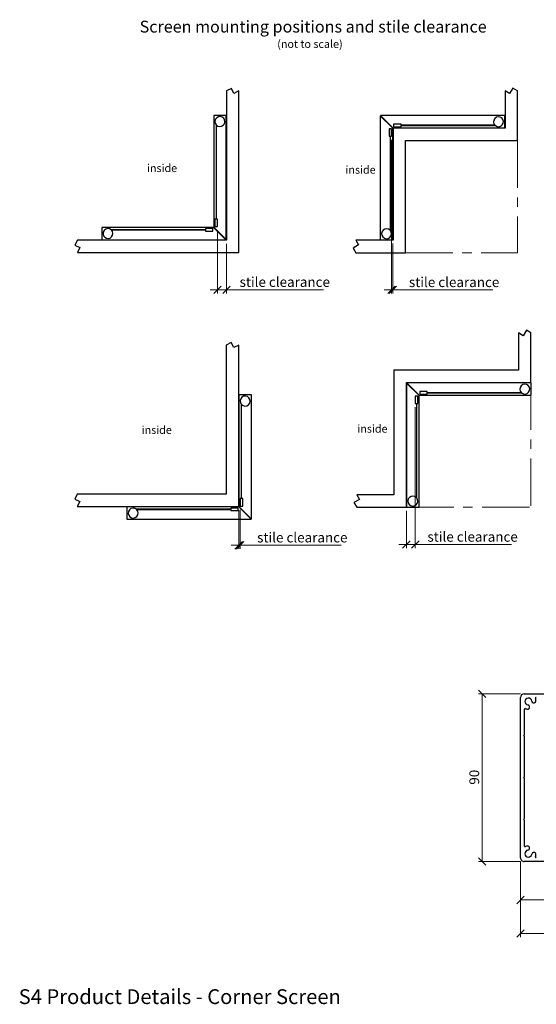
# Paper-space layout 'Sheet1' of a CAD drawing. Units: millimetres. Extents: x 13 to 420, y 4 to 288.
# Drawn here: x 13 to 152, y 15 to 279 of the extents above; entities that cross this region are included whole.
import ezdxf

# ---------------------------------------------------------------- set-up
doc = ezdxf.new("R2010")
doc.units = ezdxf.units.MM
doc.linetypes.add('CENTERX2', pattern=[20.32, 12.7, -2.54, 2.54, -2.54])
doc.styles.add('SLDTEXTSTYLE0', font='TXT', dxfattribs={"width": 0.605})
doc.dimstyles.new('SLDDIMSTYLE0', dxfattribs={"dimtxt": 2.568319, "dimasz": 2, "dimexe": 0, "dimexo": 0.0625, "dimgap": 0.64208, "dimtad": 1, "dimdec": 1, "dimlfac": 2, "dimrnd": 1e-09, "dimzin": 12, "dimdsep": 46, "dimtxsty": 'SLDTEXTSTYLE0', "dimblk1": 'OBLIQUE', "dimblk2": 'OBLIQUE', "dimsah": 1, "dimcen": 0.09, "dimadec": 0, "dimazin": 3, "dimtfac": 1, "dimtofl": 0, "dimtmove": 0, "dimatfit": 3, "dimldrblk": 'OBLIQUE', "dimfxl": 0, "dimfrac": 2, "dimtolj": 1, "dimtzin": 12, "dimarcsym": 0})
doc.dimstyles.new('SLDDIMSTYLE1', dxfattribs={"dimtxt": 2.568319, "dimasz": 2, "dimexe": 0, "dimexo": 0.0625, "dimgap": 0.64208, "dimtad": 1, "dimdec": 0, "dimlfac": 2, "dimrnd": 1e-09, "dimzin": 12, "dimdsep": 46, "dimtxsty": 'SLDTEXTSTYLE0', "dimblk1": 'OBLIQUE', "dimblk2": 'OBLIQUE', "dimsah": 1, "dimcen": 0.09, "dimadec": 0, "dimazin": 3, "dimtfac": 1, "dimtofl": 0, "dimtmove": 0, "dimatfit": 3, "dimldrblk": 'OBLIQUE', "dimfxl": 0, "dimfrac": 2, "dimtolj": 1, "dimtzin": 12, "dimarcsym": 0})
doc.dimstyles.new('SLDDIMSTYLE2', dxfattribs={"dimtxt": 2.568319, "dimasz": 2, "dimexe": 0, "dimexo": 0.0625, "dimgap": 0.64208, "dimtad": 1, "dimdec": 1, "dimlfac": 3, "dimrnd": 1e-09, "dimzin": 12, "dimdsep": 46, "dimtxsty": 'SLDTEXTSTYLE0', "dimblk1": 'OBLIQUE', "dimblk2": 'OBLIQUE', "dimsah": 1, "dimcen": 0.09, "dimadec": 0, "dimazin": 3, "dimtfac": 1, "dimtmove": 0, "dimatfit": 0, "dimldrblk": 'OBLIQUE', "dimfxl": 0, "dimfrac": 2, "dimtolj": 1, "dimtzin": 12, "dimarcsym": 0})

# ---------------------------------------------------------------- blocks, each defined once
blk = doc.blocks.new('SW_NOTE_0')
at = {"color": 0, "linetype": 'Continuous', "lineweight": 0, "attachment_point": 2, "style": 'SLDTEXTSTYLE0'}
for s, insert, char_height in [('Screen mounting positions and stile clearance', (44.2, 4.09), 3.175), ('(not to scale)', (43.34, -1.09), 2.1167)]:
    blk.add_mtext(s, dxfattribs=dict(at, insert=insert, char_height=char_height))
blk = doc.blocks.new('_OBLIQUE')
at = {"color": 0, "linetype": 'ByBlock', "lineweight": -2}
blk.add_line((-0.5, -0.5), (0.5, 0.5), dxfattribs=at)
blk = doc.blocks.new('_D_1')
at = {"color": 7, "linetype": 'Continuous', "lineweight": 18}
for p, q in [((147.51, 53.3), (147.51, 32.98)), ((374.8, 52.3), (374.8, 32.98)), ((147.51, 33.97), (374.8, 33.97))]:
    blk.add_line(p, q, dxfattribs=at)
at = {"color": 7, "linetype": 'Continuous', "lineweight": 18, "xscale": 2, "yscale": 2}
for p, rotation in [((147.51, 33.97, -500), 180.0000000000011), ((374.8, 33.97, -500), 1.017777498068325e-12)]:
    blk.add_blockref('_OBLIQUE', p, dxfattribs=dict(at, rotation=rotation))
at = {"color": 7, "linetype": 'Continuous', "lineweight": 18, "insert": (255.14, 37.38), "char_height": 2.6458, "attachment_point": 1, "style": 'SLDTEXTSTYLE0'}
blk.add_mtext('frame width', dxfattribs=at)
blk = doc.blocks.new('_D_3')
at = {"color": 7, "linetype": 'Continuous', "lineweight": 18}
for p, q in [((147.52, 98.29), (136.2, 98.29)), ((137.2, 98.29), (137.2, 53.29)), ((147.52, 53.29), (136.2, 53.29))]:
    blk.add_line(p, q, dxfattribs=at)
at = {"color": 7, "linetype": 'Continuous', "lineweight": 18, "xscale": 2, "yscale": 2}
for p, rotation in [((137.2, 98.29, -500), 90.000000000001), ((137.2, 53.29, -500), 270.000000000001)]:
    blk.add_blockref('_OBLIQUE', p, dxfattribs=dict(at, rotation=rotation))
at = {"color": 7, "linetype": 'Continuous', "lineweight": 18, "insert": (133.78, 73.89), "char_height": 2.646, "attachment_point": 1, "rotation": 90, "style": 'SLDTEXTSTYLE0'}
blk.add_mtext('90', dxfattribs=at)
blk = doc.blocks.new('_D_5')
at = {"color": 7, "linetype": 'Continuous', "lineweight": 18}
for p, q in [((147.51, 53.3), (147.51, 41.97)), ((200.01, 53.5), (200.01, 41.97)), ((200.01, 42.96), (147.51, 42.96))]:
    blk.add_line(p, q, dxfattribs=at)
at = {"color": 7, "linetype": 'Continuous', "lineweight": 18, "xscale": 2, "yscale": 2, "rotation": 180.000000000001}
blk.add_blockref('_OBLIQUE', (147.51, 42.96, -500), dxfattribs=at)
at = {"color": 7, "linetype": 'Continuous', "lineweight": 18, "xscale": 2, "yscale": 2}
blk.add_blockref('_OBLIQUE', (200.01, 42.96, -500), dxfattribs=at)
at = {"color": 7, "linetype": 'Continuous', "lineweight": 18, "insert": (170.87, 46.37), "char_height": 2.646, "attachment_point": 1, "style": 'SLDTEXTSTYLE0'}
blk.add_mtext('105', dxfattribs=at)
blk = doc.blocks.new('_D_6')
at = {"color": 7, "linetype": 'Continuous', "lineweight": 18}
for p, q in [((112.89, 246.9), (112.89, 205.65)), ((113.23, 219.07), (113.23, 205.65)), ((112.89, 206.64), (110.89, 206.64)), ((112.89, 206.64), (113.23, 206.64)), ((113.23, 206.64), (140.11, 206.64))]:
    blk.add_line(p, q, dxfattribs=at)
at = {"color": 7, "linetype": 'Continuous', "lineweight": 18, "xscale": 2, "yscale": 2}
blk.add_blockref('_OBLIQUE', (112.89, 206.64, -1.67), dxfattribs=at)
at = {"color": 7, "linetype": 'Continuous', "lineweight": 18, "xscale": 2, "yscale": 2, "rotation": 180.0000000000008}
blk.add_blockref('_OBLIQUE', (113.23, 206.64, -1.67), dxfattribs=at)
at = {"color": 7, "linetype": 'Continuous', "lineweight": 18, "insert": (117.57, 210.05), "char_height": 2.6458, "attachment_point": 1, "style": 'SLDTEXTSTYLE0'}
blk.add_mtext('stile clearance', dxfattribs=at)
blk = doc.blocks.new('_D_7')
at = {"color": 7, "linetype": 'Continuous', "lineweight": 18}
for p, q in [((71.89, 147.52), (71.89, 137.13)), ((72.29, 147.67), (72.29, 137.13)), ((71.89, 138.12), (69.89, 138.12)), ((71.89, 138.12), (72.29, 138.12)), ((72.29, 138.12), (99.37, 138.12))]:
    blk.add_line(p, q, dxfattribs=at)
at = {"color": 7, "linetype": 'Continuous', "lineweight": 18, "xscale": 2, "yscale": 2}
blk.add_blockref('_OBLIQUE', (71.89, 138.12, -1.67), dxfattribs=at)
at = {"color": 7, "linetype": 'Continuous', "lineweight": 18, "xscale": 2, "yscale": 2, "rotation": 180.0000000000005}
blk.add_blockref('_OBLIQUE', (72.29, 138.12, -1.67), dxfattribs=at)
at = {"color": 7, "linetype": 'Continuous', "lineweight": 18, "insert": (76.83, 141.54), "char_height": 2.6458, "attachment_point": 1, "style": 'SLDTEXTSTYLE0'}
blk.add_mtext('stile clearance', dxfattribs=at)
blk = doc.blocks.new('_D_8')
at = {"color": 7, "linetype": 'Continuous', "lineweight": 18}
for p, q in [((66.19, 222.65), (66.19, 205.7)), ((68.59, 219.04), (68.59, 205.7)), ((66.19, 206.69), (64.19, 206.69)), ((66.19, 206.69), (68.59, 206.69)), ((68.59, 206.69), (94.66, 206.69))]:
    blk.add_line(p, q, dxfattribs=at)
at = {"color": 7, "linetype": 'Continuous', "lineweight": 18, "xscale": 2, "yscale": 2}
blk.add_blockref('_OBLIQUE', (66.19, 206.69, -1.67), dxfattribs=at)
at = {"color": 7, "linetype": 'Continuous', "lineweight": 18, "xscale": 2, "yscale": 2, "rotation": 180.0000000000005}
blk.add_blockref('_OBLIQUE', (68.59, 206.69, -1.67), dxfattribs=at)
at = {"color": 7, "linetype": 'Continuous', "lineweight": 18, "insert": (72.12, 210.1), "char_height": 2.6458, "attachment_point": 1, "style": 'SLDTEXTSTYLE0'}
blk.add_mtext('stile clearance', dxfattribs=at)
blk = doc.blocks.new('_D_9')
at = {"color": 7, "linetype": 'Continuous', "lineweight": 18}
for p, q in [((119.28, 175.16), (119.28, 137.32)), ((116.88, 147.34), (116.88, 137.32)), ((116.88, 138.32), (114.88, 138.32)), ((119.28, 138.32), (116.88, 138.32)), ((119.28, 138.32), (145.07, 138.32))]:
    blk.add_line(p, q, dxfattribs=at)
at = {"color": 7, "linetype": 'Continuous', "lineweight": 18, "xscale": 2, "yscale": 2}
blk.add_blockref('_OBLIQUE', (116.88, 138.32, -1.67), dxfattribs=at)
at = {"color": 7, "linetype": 'Continuous', "lineweight": 18, "xscale": 2, "yscale": 2, "rotation": 180.0000000000008}
blk.add_blockref('_OBLIQUE', (119.28, 138.32, -1.67), dxfattribs=at)
at = {"color": 7, "linetype": 'Continuous', "lineweight": 18, "insert": (122.53, 141.73), "char_height": 2.6458, "attachment_point": 1, "style": 'SLDTEXTSTYLE0'}
blk.add_mtext('stile clearance', dxfattribs=at)

psp = doc.layouts.new('Sheet1')

# ---------------------------------------------------------------- linework, layer by layer
at = {"color": 7, "linetype": 'Continuous', "lineweight": 25}
for p, q in [((69.936, 260.68), (68.586, 260.026)), ((68.586, 260.026), (68.586, 220.026)), ((70.569, 259.373), (69.936, 260.68)), ((71.919, 260.026), (70.569, 259.373)), ((71.919, 216.693), (71.919, 260.026)), ((143.36, 260.038), (143.36, 250.038)), ((144.592, 259.306), (143.36, 260.038)), ((145.46, 260.769), (144.592, 259.306)), ((146.693, 260.038), (145.46, 260.769)), ((146.693, 246.705), (146.693, 260.038)), ((65.186, 253.474), (65.186, 223.474)), ((68.519, 253.474), (65.186, 253.474)), ((68.519, 220.14), (68.519, 253.474)), ((109.893, 253.391), (109.893, 220.057)), ((113.226, 250.057), (109.893, 253.391)), ((143.273, 253.438), (109.94, 253.438)), ((109.94, 253.438), (113.273, 250.105)), ((115.44, 251.105), (113.44, 251.105)), ((113.44, 251.105), (113.44, 250.438)), ((115.44, 250.805), (115.44, 251.105)), ((143.273, 250.105), (143.273, 253.438)), ((65.819, 250.964), (65.819, 225.64)), ((65.886, 225.64), (65.886, 250.889)), ((112.893, 249.891), (112.226, 249.891)), ((112.226, 249.891), (112.226, 247.891)), ((112.893, 247.891), (112.893, 249.891)), ((113.226, 220.057), (113.226, 250.057)), ((113.273, 250.105), (143.273, 250.105)), ((113.293, 250.038), (113.293, 219.971)), ((143.36, 250.038), (113.293, 250.038)), ((113.44, 250.438), (115.44, 250.438)), ((140.688, 250.805), (115.44, 250.805)), ((115.44, 250.738), (140.764, 250.738)), ((115.44, 250.438), (115.44, 250.738)), ((112.226, 247.891), (112.526, 247.891)), ((112.526, 247.891), (112.526, 222.642)), ((112.593, 247.891), (112.893, 247.891)), ((112.593, 222.567), (112.593, 247.891)), ((116.626, 246.705), (146.693, 246.705)), ((116.626, 216.638), (116.626, 246.705)), ((65.819, 225.64), (65.519, 225.64)), ((65.519, 225.64), (65.519, 223.64)), ((66.186, 225.64), (65.886, 225.64)), ((66.186, 223.64), (66.186, 225.64)), ((35.138, 223.426), (35.138, 220.093)), ((65.138, 223.426), (35.138, 223.426)), ((62.972, 222.793), (37.648, 222.793)), ((37.723, 222.726), (62.972, 222.726)), ((64.972, 223.093), (62.972, 223.093)), ((62.972, 223.093), (62.972, 222.793)), ((62.972, 222.726), (62.972, 222.426)), ((62.972, 222.426), (64.972, 222.426)), ((64.972, 222.426), (64.972, 223.093)), ((68.472, 220.093), (65.138, 223.426)), ((65.186, 223.474), (68.519, 220.14)), ((65.519, 223.64), (66.186, 223.64)), ((28.586, 220.026), (27.932, 218.676)), ((68.586, 220.026), (28.586, 220.026)), ((35.138, 220.093), (68.472, 220.093)), ((103.293, 219.971), (104.024, 218.739)), ((113.293, 219.971), (103.293, 219.971)), ((109.893, 220.057), (113.226, 220.057)), ((27.932, 218.676), (29.239, 218.043)), ((29.239, 218.043), (28.586, 216.693)), ((28.586, 216.693), (71.919, 216.693)), ((104.024, 218.739), (102.561, 217.871)), ((102.561, 217.871), (103.293, 216.638)), ((103.293, 216.638), (116.626, 216.638)), ((149.08, 195.827), (148.212, 194.364)), ((150.312, 195.096), (149.08, 195.827)), ((146.979, 195.096), (146.979, 185.096)), ((148.212, 194.364), (146.979, 195.096)), ((150.312, 181.762), (150.312, 195.096)), ((69.905, 192.496), (68.555, 191.842)), ((68.555, 191.842), (68.555, 151.842)), ((70.539, 191.188), (69.905, 192.496)), ((71.889, 191.842), (70.539, 191.188)), ((71.889, 148.509), (71.889, 191.842)), ((113.546, 185.096), (113.546, 151.662)), ((146.979, 185.096), (113.546, 185.096)), ((116.879, 181.762), (150.312, 181.762)), ((116.879, 148.329), (116.879, 181.762)), ((116.946, 181.649), (116.946, 148.315)), ((120.279, 178.315), (116.946, 181.649)), ((150.326, 181.696), (116.993, 181.696)), ((116.993, 181.696), (120.326, 178.362)), ((150.326, 178.362), (150.326, 181.696)), ((71.955, 178.489), (71.955, 148.489)), ((75.289, 178.489), (71.955, 178.489)), ((75.289, 145.156), (75.289, 178.489)), ((119.946, 178.149), (119.279, 178.149)), ((119.279, 178.149), (119.279, 176.149)), ((119.946, 176.149), (119.946, 178.149)), ((120.279, 148.315), (120.279, 178.315)), ((120.326, 178.362), (150.326, 178.362)), ((122.493, 179.362), (120.493, 179.362)), ((120.493, 179.362), (120.493, 178.696)), ((120.493, 178.696), (122.493, 178.696)), ((122.493, 179.062), (122.493, 179.362)), ((147.741, 179.062), (122.493, 179.062)), ((122.493, 178.996), (147.817, 178.996)), ((122.493, 178.696), (122.493, 178.996)), ((72.589, 175.98), (72.589, 150.656)), ((72.655, 150.656), (72.655, 175.904)), ((119.279, 176.149), (119.579, 176.149)), ((119.579, 176.149), (119.579, 150.9)), ((119.646, 176.149), (119.946, 176.149)), ((119.646, 150.825), (119.646, 176.149)), ((28.555, 151.842), (27.902, 150.492)), ((68.555, 151.842), (28.555, 151.842)), ((72.589, 150.656), (72.289, 150.656)), ((72.289, 150.656), (72.289, 148.656)), ((72.955, 150.656), (72.655, 150.656)), ((72.955, 148.656), (72.955, 150.656)), ((103.546, 151.662), (104.277, 150.43)), ((113.546, 151.662), (103.546, 151.662)), ((27.902, 150.492), (29.209, 149.859)), ((29.209, 149.859), (28.555, 148.509)), ((28.555, 148.509), (71.889, 148.509)), ((41.908, 148.442), (41.908, 145.109)), ((71.908, 148.442), (41.908, 148.442)), ((71.742, 148.109), (69.742, 148.109)), ((69.742, 148.109), (69.742, 147.809)), ((71.742, 147.442), (71.742, 148.109)), ((75.242, 145.109), (71.908, 148.442)), ((71.955, 148.489), (75.289, 145.156)), ((72.289, 148.656), (72.955, 148.656)), ((104.277, 150.43), (102.814, 149.562)), ((102.814, 149.562), (103.546, 148.329)), ((103.546, 148.329), (116.879, 148.329)), ((116.946, 148.315), (120.279, 148.315)), ((69.742, 147.809), (44.418, 147.809)), ((44.493, 147.742), (69.742, 147.742)), ((69.742, 147.742), (69.742, 147.442)), ((69.742, 147.442), (71.742, 147.442)), ((41.908, 145.109), (75.242, 145.109)), ((148.513, 98.289), (199.813, 98.289)), ((147.513, 54.29), (147.513, 97.29)), ((148.513, 94.052), (148.513, 87.19)), ((148.363, 87.039), (148.513, 87.19)), ((148.513, 86.889), (148.363, 87.039)), ((148.513, 86.889), (148.513, 75.939)), ((148.363, 75.79), (148.513, 75.939)), ((148.513, 75.639), (148.363, 75.79)), ((148.513, 75.639), (148.513, 64.689)), ((148.363, 64.539), (148.513, 64.689)), ((148.513, 64.389), (148.363, 64.539)), ((148.513, 64.389), (148.513, 57.527)), ((199.813, 53.289), (148.513, 53.289))]:
    psp.add_line(p, q, dxfattribs=at)
at = {"color": 7, "linetype": 'CENTERX2', "lineweight": 18}
for p, q in [((146.693, 246.705), (146.693, 216.638)), ((116.626, 216.638), (146.693, 216.638)), ((150.312, 181.762), (150.312, 148.329)), ((116.879, 148.329), (150.312, 148.329))]:
    psp.add_line(p, q, dxfattribs=at)
at = {"color": 7, "linetype": 'Continuous', "lineweight": 25}
for centre, radius, start, end in [((66.852, 251.807), 1.333, 223.53115, 219.19497), ((141.607, 251.771), 1.333, 230.80503, 226.46885), ((36.805, 221.76), 1.333, 50.80503, 46.46885), ((111.56, 221.724), 1.333, 43.53115, 39.19497), ((148.66, 180.029), 1.333, 230.80503, 226.46885), ((73.622, 176.822), 1.333, 223.53115, 219.19497), ((118.612, 149.982), 1.333, 43.53115, 39.19497), ((43.575, 146.775), 1.333, 50.80503, 46.46885), ((148.513, 97.289), 1, 89.99811, 179.99506), ((149.613, 96.189), 0.925, 7.96899, 262.02447), ((149.406, 94.716), 0.562, 262.03135, 82.03472), ((151.086, 96.396), 0.563, 187.96781, 7.97815), ((151.75, 97.039), 0.25, 90.02072, 201.70184), ((149.608, 96.188), 2.055, 7.98637, 21.66976), ((148.763, 94.052), 0.25, 68.31059, 180.01271), ((149.61, 96.182), 2.042, 248.28878, 262.06222), ((148.763, 57.527), 0.25, 179.98729, 291.68941), ((149.613, 55.39), 0.925, 97.97313, 352.02687), ((149.613, 55.389), 2.05, 97.97856, 111.6974), ((149.406, 56.863), 0.562, 277.96696, 97.96696), ((151.086, 55.183), 0.562, 352.03304, 172.03304), ((148.513, 54.289), 1, 179.99811, 270.00189), ((151.75, 54.539), 0.25, 158.28164, 270.01433), ((149.605, 55.391), 2.058, 338.34253, 352.00848)]:
    psp.add_arc(centre, radius, start, end, dxfattribs=at)

# ---------------------------------------------------------------- block references
at = {"color": 7, "linetype": 'Continuous', "lineweight": 0}
psp.add_blockref('SW_NOTE_0', (47.664, 274.782), dxfattribs=at)

# ---------------------------------------------------------------- texts
at = {"color": 7, "linetype": 'Continuous', "lineweight": 0, "attachment_point": 1, "style": 'SLDTEXTSTYLE0'}
for s, insert, char_height in [('inside', (47.27, 240.39), 2.1167), ('inside', (100.532, 239.943), 2.1167), ('inside', (45.841, 170.14), 2.1167), ('inside', (103.723, 170.459), 2.1167), ('S4 Product Details - Corner Screen', (12.854, 19.003), 3.96875)]:
    psp.add_mtext(s, dxfattribs=dict(at, insert=insert, char_height=char_height))

# ---------------------------------------------------------------- dimensions: what is measured, and where the dimension line sits
at = {"color": 7, "linetype": 'Continuous', "lineweight": 18}
for base, p1, p2, picture, middle in [((113.226, 206.638), (112.893, 247.891), (113.226, 220.057), '_D_6', (128.837, 206.638)), ((68.586, 206.693), (66.186, 223.64), (68.586, 220.026), '_D_8', (83.39, 206.693)), ((72.289, 138.124), (71.889, 148.509), (72.289, 148.656), '_D_7', (88.1, 138.124))]:
    dim = psp.add_linear_dim(base=base, p1=p1, p2=p2, text='stile clearance', dimstyle='SLDDIMSTYLE2', dxfattribs=at)
    dim.commit()
    dim.dimension.update_dxf_attribs({"geometry": picture, "text_midpoint": middle, "dimtype": 160})
for base, p1, p2, text, dimstyle, picture, middle in [((116.879, 138.315), (119.279, 176.149), (116.879, 148.329), 'stile clearance', 'SLDDIMSTYLE2', '_D_9', (133.804, 138.315)), ((374.798, 33.97), (147.513, 54.289), (374.798, 53.289), 'frame width', 'SLDDIMSTYLE0', '_D_1', (264.251, 33.97))]:
    dim = psp.add_linear_dim(base=base, p1=p1, p2=p2, angle=0, text=text, dimstyle=dimstyle, dxfattribs=at)
    dim.commit()
    dim.dimension.update_dxf_attribs({"geometry": picture, "text_midpoint": middle, "dimtype": 160})
for base, p1, p2, angle, picture, middle in [((137.195, 53.289), (148.513, 98.289), (148.513, 53.289), 90, '_D_3', (137.195, 75.847)), ((147.513, 42.959), (200.013, 54.489), (147.513, 54.289), 0, '_D_5', (173.805, 42.959))]:
    dim = psp.add_linear_dim(base=base, p1=p1, p2=p2, angle=angle, dimstyle='SLDDIMSTYLE1', dxfattribs=at)
    dim.commit()
    dim.dimension.update_dxf_attribs({"geometry": picture, "text_midpoint": middle, "dimtype": 160})

doc.saveas('drawing.dxf')
